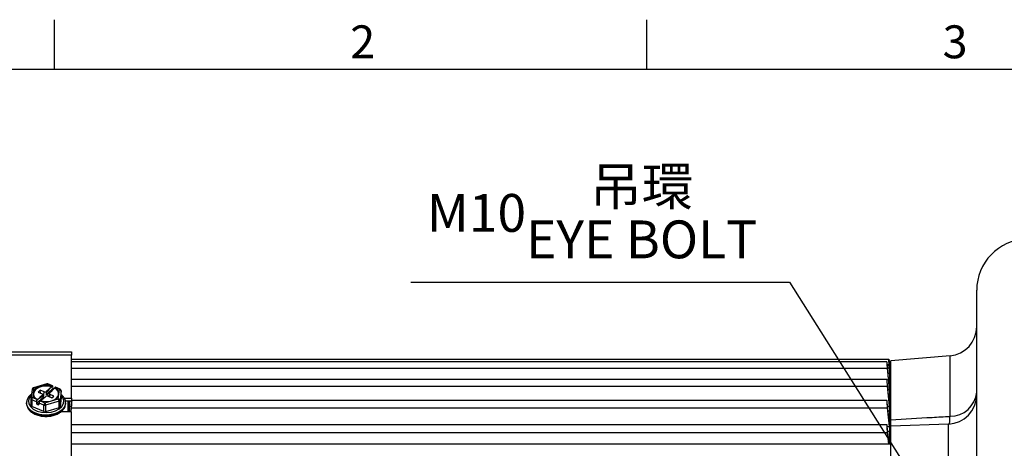
# Model space of a CAD drawing. Extents: x -32 to 1260, y -18 to 882.
# Drawn here: x 123 to 393, y 760 to 878 of the extents above; entities that cross this region are included whole.
import ezdxf
from ezdxf.enums import TextEntityAlignment as Align

# ---------------------------------------------------------------- set-up
doc = ezdxf.new("R2010")
doc.units = 0
doc.header["$LTSCALE"] = 22.5
doc.layers.get('0').update_dxf_attribs({"color": 3, "linetype": 'CONTINUOUS'})
doc.layers.get('Defpoints').update_dxf_attribs({"linetype": 'CONTINUOUS'})
doc.layers.add('DIM', color=3, linetype='CONTINUOUS')
doc.layers.add('MAIN', color=7, linetype='CONTINUOUS')
doc.styles.add('ATTDEF', font='txt')
doc.styles.get("Standard").update_dxf_attribs({"font": 'simplex.shx'})
doc.dimstyles.new('C', dxfattribs={"dimscale": 4.5, "dimtxt": 2.3, "dimasz": 2, "dimexe": 1, "dimexo": 1, "dimgap": 1, "dimtad": 1, "dimtoh": 1, "dimdec": 4, "dimdsep": 46, "dimtxsty": 'Standard', "dimcen": 0, "dimclrd": 256, "dimclre": 256, "dimclrt": 256, "dimadec": 0, "dimazin": 0, "dimtfac": 0.6, "dimtdec": 4, "dimtofl": 0, "dimtmove": 0, "dimatfit": 3, "dimfxl": 0, "dimtolj": 1, "dimarcsym": 0})

# ---------------------------------------------------------------- blocks, each defined once
blk = doc.blocks.new('A$C20DB59D2')
at = {"layer": 'MAIN'}
for p, q in [((-233, 12.87), (-233, 112.79)), ((-240.3, 94.87), (-256.5, 93.45)), ((-240.3, 78.29), (-240.3, 94.87)), ((-256.5, 77.38), (-256.5, 93.45)), ((-233, 83.66), (-233, 83.66)), ((-233, 83.66), (-233, 83.66)), ((-240.72, 76.18), (-256.5, 75.63)), ((-256.5, 64.31), (-256.5, 75.63)), ((-240.72, 64.69), (-240.72, 76.18))]:
    blk.add_line(p, q, dxfattribs=at)
for centre, radius, start, end in [((-219, 112.79), 14, 92, 180), ((-241, 102.84), 8, 275, 0), ((-241, 84.18), 8, 272, 0), ((-240.23, 85.56), 7.26, 269.4441, 354.6387)]:
    blk.add_arc(centre, radius, start, end, dxfattribs=at)
for points, knots in [([(-256.5, 77.38), (-252.73, 77.6), (-247.33, 77.91), (-241.93, 78.2), (-240.3, 78.29)], [0, 0, 0, 0, 0.699139, 1, 1, 1, 1]), ([(-240.43, 76.32), (-240.41, 76.42), (-240.37, 76.75), (-240.33, 77.48), (-240.31, 78.12), (-240.3, 78.29)], [0, 0, 0, 0, 0.256262, 0.797562, 1, 1, 1, 1]), ([(-256.5, 75.63), (-256.5, 75.77), (-256.5, 76.17), (-256.5, 76.9), (-256.5, 77.38)], [0, 0, 0, 0, 0.34741, 1, 1, 1, 1])]:
    blk.add_open_spline(points, degree=3, knots=knots, dxfattribs=at)
blk = doc.blocks.new('_Dot')
at = {"color": 0, "linetype": 'ByBlock', "lineweight": -2}
blk.add_line((-0.5, 0), (-1, 0), dxfattribs=at)
at = {"color": 0, "linetype": 'ByBlock', "const_width": 0.5}
blk.add_lwpolyline([(-0.25, 0, 1), (0.25, 0, 1)], format="xyb", close=True, dxfattribs=at)
blk = doc.blocks.new('*D26')
at = {"layer": 'Defpoints', "color": 0}
for p in [(392.57, 712.66), (395.24, 708.43)]:
    blk.add_point(p, dxfattribs=at)
at = {"layer": 'DIM', "lineweight": -2}
for p, q in [((230.34, 805.68), (333.9, 805.68)), ((333.9, 805.68), (390.17, 716.47))]:
    blk.add_line(p, q, dxfattribs=at)
at = {"layer": 'DIM', "lineweight": -2, "xscale": 4.5, "yscale": 4.5, "zscale": 4.5, "rotation": 302.2429188717558}
blk.add_blockref('_Dot', (392.57, 712.66), dxfattribs=at)
at = {"layer": 'DIM', "insert": (279.87, 824.65), "char_height": 10.35, "attachment_point": 5}
blk.add_mtext('\\A1;{\\C0;M10\\fPMingLiU|b0|i0|c136|p18;\\C256;\\S吊環^ EYE BOLT;}', dxfattribs=at)
blk = doc.blocks.new('GJA420')
at = {"color": 0}
for p, q in [((29.5, 195), (29.5, 192)), ((65.5, 195), (65.5, 192)), ((0, 192), (275, 192))]:
    blk.add_line(p, q, dxfattribs=at)
for s, p in [('2', (47.5, 192.655)), ('3', (83.5, 192.655))]:
    blk.add_text(s, height=2, dxfattribs=at).set_placement(p)
at = {"color": 4, "style": 'ATTDEF'}
blk.add_attdef('料號', text='', height=2.5, dxfattribs=at).set_placement((120.5, 3), align=Align.MIDDLE_LEFT)
for tag, p in [('比例', (200.5, 3)), ('版本', (236.5, 3))]:
    blk.add_attdef(tag, text='', height=2.5, dxfattribs=at).set_placement(p, align=Align.MIDDLE_CENTER)

msp = doc.modelspace()

# ---------------------------------------------------------------- linework, layer by layer
at = {"layer": 'MAIN'}
for p, q in [((81.0972, 786.66263), (137.57066, 786.66263)), ((137.57066, 786.66263), (137.57066, 785.72022)), ((137.57066, 785.72022), (81.0972, 785.72022)), ((137.57066, 774.00634), (137.57066, 785.72022)), ((137.57066, 784.66263), (360.94259, 784.66263)), ((360.51586, 783.9091), (137.62629, 783.9091)), ((361.09251, 784.16263), (361.13051, 784.16263)), ((361.16614, 783.66263), (361.13396, 783.66263)), ((361.27067, 783.91263), (361.2488, 784.16263)), ((361.57067, 783.91263), (361.27067, 783.91263)), ((361.27067, 783.91263), (361.27067, 782.44921)), ((361.57067, 768.08606), (361.57067, 784.16263)), ((137.57066, 782.15069), (360.61383, 782.15069)), ((361.16292, 777.43352), (360.61383, 783.16753)), ((360.61383, 782.15069), (361.16292, 776.41668)), ((360.6143, 783.16263), (361.05047, 783.16263)), ((360.70104, 782.25685), (361.13881, 782.25685)), ((361.13881, 782.25685), (361.05047, 783.16263)), ((361.27067, 782.07003), (361.26265, 782.16263)), ((361.26265, 782.16263), (361.57067, 782.16263)), ((361.57067, 782.44921), (361.27067, 782.44921)), ((361.27067, 782.07003), (361.27067, 761.35199)), ((361.57067, 782.07003), (361.27067, 782.07003)), ((360.52012, 779.0977), (137.62091, 779.0977)), ((361.16292, 773.03696), (360.61383, 778.4727)), ((360.84124, 780.7927), (361.2488, 780.7927)), ((361.2488, 780.7927), (361.2488, 776.91734)), ((126.74871, 776.37999), (126.42346, 773.84487)), ((127.24465, 776.70494), (127.08202, 775.43738)), ((130.75286, 777.88575), (127.10158, 776.79545)), ((129.07028, 777.25008), (127.24465, 776.70494)), ((129.003, 776.16802), (128.43494, 775.6501)), ((128.43494, 775.6501), (129.46366, 775.20323)), ((130.03173, 775.72114), (129.003, 776.16802)), ((129.0407, 775.38696), (129.003, 776.16802)), ((130.89593, 777.79523), (129.07028, 777.25008)), ((129.85599, 774.19746), (130.03173, 775.72114)), ((130.65186, 774.99112), (132.50537, 776.68097)), ((131.43734, 776.44874), (130.72726, 775.80135)), ((130.75584, 775.63587), (130.72726, 775.80135)), ((130.75584, 775.63587), (131.4462, 776.26527)), ((131.48294, 775.50375), (130.87447, 774.949)), ((132.14744, 777.25157), (130.89593, 777.79523)), ((132.357, 777.31711), (131.09514, 777.86525)), ((131.45175, 776.44249), (131.43734, 776.44874)), ((131.4462, 776.26527), (131.43734, 776.44874)), ((131.4462, 776.26527), (131.45175, 776.44249)), ((132.12263, 777.05413), (131.45175, 776.44249)), ((131.48947, 775.36847), (131.48294, 775.50375)), ((131.55024, 775.44385), (132.26032, 776.09124)), ((132.12263, 777.05413), (132.12704, 777.23297)), ((132.14744, 777.25157), (132.12704, 777.23297)), ((132.24593, 776.0975), (132.24102, 776.07364)), ((132.24593, 776.0975), (132.91681, 776.70915)), ((132.26032, 776.09124), (132.24593, 776.0975)), ((132.50537, 776.68097), (132.46748, 777.10631)), ((132.95002, 776.87547), (132.91681, 776.70915)), ((132.95002, 776.87547), (132.97042, 776.89407)), ((134.22194, 776.35041), (132.97042, 776.89407)), ((134.42115, 776.42044), (133.15929, 776.96858)), ((134.05932, 775.08285), (134.22194, 776.35041)), ((134.72032, 775.93651), (134.39508, 773.40139)), ((134.72032, 775.93651), (134.72195, 775.96183)), ((134.72032, 774.14907), (134.72032, 775.93651)), ((134.72195, 774.1744), (134.72195, 775.96183)), ((137.57066, 777.2227), (360.61383, 777.2227)), ((360.61383, 777.2227), (361.16292, 771.78697)), ((360.82152, 776.41668), (361.16292, 776.41668)), ((126.41939, 773.78124), (126.41939, 771.99381)), ((126.63536, 773.52229), (126.63536, 771.73485)), ((127.92288, 772.96299), (126.63536, 773.52229)), ((127.08202, 775.43738), (126.9194, 774.16982)), ((126.9194, 774.16982), (128.17092, 773.62616)), ((127.92288, 772.96299), (127.96077, 772.53763)), ((127.96077, 772.53763), (129.81427, 774.22748)), ((128.19131, 773.64475), (128.17092, 773.62616)), ((128.19131, 773.64475), (128.22453, 773.50022)), ((128.89541, 774.11187), (128.22453, 773.50022)), ((129.59111, 774.76551), (128.88101, 774.11812)), ((128.88101, 774.11812), (128.89541, 774.11187)), ((128.89541, 774.11187), (128.92933, 773.97063)), ((128.92933, 773.97063), (129.61969, 774.60004)), ((128.9939, 773.26865), (129.0143, 773.28724)), ((128.9939, 773.26865), (130.24542, 772.72499)), ((129.1267, 773.25368), (129.68959, 773.76688)), ((129.73831, 773.91317), (129.12984, 773.35841)), ((129.61969, 774.60004), (129.59111, 774.76551)), ((129.91254, 773.95076), (129.67449, 774.98919)), ((129.68959, 773.76688), (129.704, 773.76062)), ((129.704, 773.76062), (130.41408, 774.40801)), ((129.75642, 773.80841), (129.73831, 773.91317)), ((130.24542, 772.72499), (132.07106, 773.27014)), ((134.11103, 773.14243), (130.45975, 772.05214)), ((130.94604, 774.53466), (130.87447, 774.949)), ((131.10961, 774.48823), (132.13832, 774.04135)), ((131.33408, 774.73086), (131.26316, 774.42152)), ((131.46685, 775.31002), (131.33408, 774.73086)), ((131.59369, 774.27794), (131.67769, 775.00614)), ((132.7064, 774.55927), (131.67769, 775.00614)), ((132.07106, 773.27014), (133.89669, 773.81529)), ((132.13832, 774.04135), (132.7064, 774.55927)), ((133.89669, 773.81529), (134.05932, 775.08285)), ((134.11103, 771.355), (134.11103, 773.14243)), ((134.72032, 774.14907), (134.39508, 771.61396)), ((134.39508, 773.40139), (134.39508, 771.61396)), ((134.72195, 774.1744), (134.72032, 774.14907)), ((135.51612, 774.00634), (137.57066, 774.00634)), ((135.82444, 773.22887), (137.57066, 773.22887)), ((136.57068, 773.22887), (136.57068, 770.23041)), ((136.87067, 773.22887), (136.87067, 770.23041)), ((136.89254, 772.65934), (136.89254, 773.22887)), ((136.9978, 773.22887), (136.97842, 773.03696)), ((136.97842, 771.78697), (137.12407, 773.22887)), ((137.52751, 772.81033), (137.24853, 770.23041)), ((137.57066, 774.00634), (137.57066, 773.22887)), ((360.52659, 773.3256), (137.61429, 773.3256)), ((361.16292, 767.73242), (360.61383, 772.81033)), ((361.2488, 775.10629), (360.95389, 775.10629)), ((361.2488, 775.10629), (361.2488, 772.65934)), ((125.22067, 772.69553), (125.22067, 772.5401)), ((125.22067, 772.5401), (125.26081, 772.12839)), ((129.96138, 770.29002), (126.63536, 771.73485)), ((128.67467, 772.6446), (128.20671, 772.21797)), ((128.39003, 772.13834), (128.20671, 772.21797)), ((128.39003, 772.13834), (128.64849, 772.37399)), ((128.63597, 772.24433), (128.67386, 772.63676)), ((129.96138, 772.07746), (128.67386, 772.63676)), ((129.96138, 770.29002), (129.96138, 772.07746)), ((130.45975, 772.05214), (130.45975, 770.2647)), ((134.11103, 771.355), (130.45975, 770.2647)), ((137.57066, 770.23041), (134.62663, 770.23041)), ((135.92067, 772.5401), (135.92067, 772.69553)), ((137.27045, 770.43302), (136.89254, 770.43302)), ((136.89254, 770.23041), (136.89254, 770.43302)), ((136.97842, 771.78697), (137.41685, 771.78697)), ((137.40744, 770.23041), (137.52751, 771.34087)), ((137.52751, 771.34087), (360.61383, 771.34087)), ((137.57066, 734.87277), (137.57066, 770.23041)), ((360.61383, 771.34087), (361.16292, 766.26296)), ((360.72449, 771.78697), (361.16292, 771.78697)), ((361.2488, 770.43302), (360.87089, 770.43302)), ((361.2488, 770.43302), (361.2488, 767.49749)), ((361.57067, 766.33777), (361.57067, 768.08606)), ((360.5341, 766.65604), (137.60769, 766.65604)), ((360.61098, 766.26296), (361.16292, 766.26296)), ((361.16292, 761.57799), (360.61383, 766.24246)), ((361.2488, 764.8803), (360.77418, 764.8803)), ((361.2488, 764.8803), (361.2488, 761.48834)), ((361.57067, 755.0168), (361.57067, 766.33777)), ((137.57066, 764.56963), (360.61383, 764.56963)), ((360.61383, 764.56963), (360.9926, 761.35199)), ((361.57067, 761.35199), (137.57066, 761.35199)), ((361.17452, 761.48834), (361.2488, 761.48834)), ((361.2488, 761.48834), (361.24488, 761.35199))]:
    msp.add_line(p, q, dxfattribs=at)
at = {"layer": 'MAIN', "flags": 128}
for points in [[(361.02192, 784.66263), (361.04301, 784.41624), (361.06471, 784.16263)], [(361.26265, 782.16263), (361.16493, 783.30172), (361.13396, 783.66263)], [(361.27067, 782.44921), (361.197, 783.30453), (361.16614, 783.66263)], [(127.24465, 776.70494), (127.20284, 776.75293), (127.16262, 776.78414), (127.12556, 776.79738), (127.10158, 776.79545)], [(132.12263, 777.05413), (130.93959, 777.27272), (129.70982, 777.21674), (128.58908, 776.89329), (127.71927, 776.34333), (127.21057, 775.63651), (127.12616, 774.86947)], [(130.89593, 777.79523), (130.8541, 777.84322), (130.81389, 777.87444), (130.77684, 777.88768), (130.75286, 777.88575)], [(126.57924, 774.81798), (125.98391, 774.07598), (125.72877, 773.26042), (125.83273, 772.43178), (126.28808, 771.65153), (127.06105, 770.97752), (128.09431, 770.45974), (129.31125, 770.1366), (130.62157, 770.03207), (131.92813, 770.15389), (133.13401, 770.49303), (134.14977, 771.02434), (134.90009, 771.70841), (135.32932, 772.49451), (135.40563, 773.32434), (135.12334, 774.13635), (134.72195, 774.66236)], [(129.46366, 775.20323), (129.53847, 775.16337), (129.59951, 775.11511), (129.64439, 775.06027), (129.67142, 775.00098), (129.67956, 774.93951), (129.66849, 774.87822), (129.63861, 774.81947), (129.59111, 774.76551)], [(131.67769, 775.00614), (131.60287, 775.04599), (131.54183, 775.09426), (131.49695, 775.14909), (131.4699, 775.20838), (131.46178, 775.26985), (131.47285, 775.33114), (131.50273, 775.38989), (131.55024, 775.44385)], [(135.92063, 772.68247), (135.90331, 772.42457), (135.61018, 771.56522), (134.9736, 770.7829), (134.03697, 770.13092), (132.86412, 769.65371), (131.53498, 769.38381), (130.14011, 769.33958), (128.7746, 769.52407), (127.53147, 769.92468), (126.49546, 770.51412), (125.73719, 771.25221), (125.30829, 772.08868), (125.2208, 772.67123)], [(125.26081, 772.12839), (125.30829, 771.93324), (125.73719, 771.09679), (126.49546, 770.35869), (127.53147, 769.76925), (128.7746, 769.36864), (130.14011, 769.18416), (131.53498, 769.22838), (132.86412, 769.49829), (134.03697, 769.97549), (134.9736, 770.62747)], [(128.63597, 772.24433), (128.62779, 772.2054), (128.61146, 772.17218), (128.58753, 772.14579), (128.55682, 772.12714), (128.5204, 772.11686), (128.47951, 772.11533), (128.43555, 772.12257), (128.39003, 772.13834)], [(134.9736, 770.62747), (135.61018, 771.40979), (135.90193, 772.25854)], [(135.90193, 772.25854), (135.90331, 772.26914), (135.92067, 772.5401)]]:
    msp.add_lwpolyline(points, dxfattribs=at)
at = {"layer": 'MAIN'}
for centre, radius, start, end in [((127.24465, 776.31636), 0.5, 106.6259925, 172.6890163), ((127.17321, 776.27305), 0.43776, 80.6072021, 165.859958), ((129.51598, 774.76446), 2.52527, 100.1656623, 164.5453712), ((130.56988, 772.0987), 5.36522, 73.128102, 106.2306174), ((130.31086, 776.35648), 0.69395, 246.2826809, 306.873474), ((130.89592, 777.40666), 0.5, 66.5198903, 106.6259925), ((131.05171, 777.6704), 0.19963, 77.4360372, 141.2955601), ((132.90061, 776.73779), 0.3993, 188.1806202, 226.9627358), ((132.21244, 775.04087), 1.81088, 354.5687929, 67.1099043), ((132.16987, 775.15317), 1.89076, 357.8686095, 65.6310339), ((134.37776, 776.22552), 0.19969, 77.4482052, 141.2872065), ((134.24327, 775.86909), 0.48179, 8.044704, 92.5378641), ((134.22194, 775.96183), 0.5, 0, 66.5198903), ((126.72255, 773.81453), 0.30497, 186.2673429, 253.3878897), ((126.9194, 773.78124), 0.5, 172.6890163, 180), ((126.84795, 773.73794), 0.43775, 80.6060788, 165.8610813), ((127.61175, 773.48005), 0.9773, 135.1067483, 177.5229072), ((128.9715, 775.36706), 1.89079, 177.868768, 245.6299736), ((130.57146, 778.42174), 5.36543, 253.1287707, 286.2299487), ((130.83049, 773.85291), 0.69393, 66.2822376, 126.8751287), ((131.62535, 775.75578), 2.52529, 280.1659618, 344.5453062), ((133.91803, 773.33397), 0.48179, 8.0443065, 92.5382616), ((132.84391, 773.10936), 1.26755, 1.4952921, 33.8433425), ((134.04736, 773.49753), 0.36076, 280.1652713, 344.5445209), ((126.72256, 772.02711), 0.30499, 186.2678436, 253.3857672), ((128.37672, 772.60321), 0.42108, 188.9589694, 246.1885398), ((130.93787, 772.0352), 0.9774, 135.110246, 177.5216211), ((130.24662, 772.77417), 0.75284, 247.735976, 286.4460843), ((130.24662, 770.9868), 0.75289, 247.7374767, 286.4445837), ((129.19269, 772.01908), 1.2675, 1.4945562, 33.8440784), ((134.04735, 771.71011), 0.36078, 280.1669634, 344.5428288)]:
    msp.add_arc(centre, radius, start, end, dxfattribs=at)
for centre, major_axis, ratio, start_param, end_param in [((131.67705, 775.61503), (-0.16192, 0.25497), 0.740440046, 1.537306827, 1.83851484), ((132.18344, 776.84736), (0.16509, 0.47306), 0.494483226, 5.453050196, 7.023846523), ((132.93442, 776.52113), (0.22929, 0.44536), 0.385002374, 0.025302704, 0.802620856), ((128.20692, 773.22194), (0.16509, 0.47306), 0.494483226, 0.740661216, 2.311457542), ((128.9579, 772.89572), (0.22929, 0.44536), 0.385002374, 0.802620856, 2.373417183), ((129.28098, 773.43053), (0.22563, -0.19961), 0.524212877, 4.4934922, 4.745232509)]:
    msp.add_ellipse(centre, major_axis=major_axis, ratio=ratio, start_param=start_param, end_param=end_param, dxfattribs=at)
for points, knots in [([(360.61383, 783.16753), (360.60153, 783.29051), (360.57691, 783.53661), (360.54432, 783.79113), (360.51966, 783.92135), (360.50569, 783.90748), (360.50386, 783.7534), (360.51428, 783.47689), (360.53581, 783.10875), (360.56613, 782.69059), (360.59386, 782.36234), (360.60996, 782.19169), (360.61383, 782.15069)], [0, 0, 0, 0, 0.107755307, 0.215640283, 0.323336283, 0.430644287, 0.537598745, 0.644383131, 0.751249691, 0.858417983, 0.965978424, 1, 1, 1, 1]), ([(360.94259, 784.66263), (360.9411, 784.65166), (360.93811, 784.62973), (360.94604, 784.45859), (360.96232, 784.20638), (360.98606, 783.89065), (361.01443, 783.54983), (361.03671, 783.30462), (361.04836, 783.18438), (361.05047, 783.16263)], [0, 0, 0, 0, 0.160090621, 0.320275527, 0.480535978, 0.641223534, 0.802499335, 0.964275077, 1, 1, 1, 1]), ([(360.94259, 784.66263), (360.94613, 784.66263), (360.9747, 784.66263), (360.99987, 784.66263), (361.02192, 784.66263)], [0, 0, 0, 0, 0.123830086, 1, 1, 1, 1]), ([(361.06471, 784.16263), (361.06622, 784.16263), (361.07227, 784.16263), (361.0781, 784.16263), (361.08248, 784.16263)], [0, 0, 0, 0, 0.248768854, 1, 1, 1, 1]), ([(361.08248, 784.16263), (361.08392, 784.15713), (361.08681, 784.14613), (361.09672, 784.06036), (361.1095, 783.93395), (361.1226, 783.79324), (361.13071, 783.6999), (361.13396, 783.66263)], [0, 0, 0, 0, 0.213628463, 0.427496056, 0.641863428, 0.857027816, 1, 1, 1, 1]), ([(361.16614, 783.66263), (361.16138, 783.71888), (361.15185, 783.83146), (361.14022, 783.98157), (361.13239, 784.09465), (361.12934, 784.15421), (361.13018, 784.16024), (361.13051, 784.16263)], [0, 0, 0, 0, 0.215298188, 0.430862995, 0.645931119, 0.860202332, 1, 1, 1, 1]), ([(361.2488, 780.7927), (361.24783, 780.83302), (361.24588, 780.9137), (361.23076, 781.15799), (361.20849, 781.462), (361.18076, 781.80096), (361.15649, 782.07313), (361.14285, 782.21479), (361.13881, 782.25685)], [0, 0, 0, 0, 0.183671928, 0.367443798, 0.551542002, 0.736315454, 0.921718668, 1, 1, 1, 1]), ([(360.61383, 778.4727), (360.60153, 778.58772), (360.57691, 778.81788), (360.54431, 779.03437), (360.51966, 779.1213), (360.50569, 779.06268), (360.50386, 778.8678), (360.51428, 778.55885), (360.53582, 778.17021), (360.56614, 777.74588), (360.59387, 777.42415), (360.60996, 777.26171), (360.61383, 777.2227)], [0, 0, 0, 0, 0.107779383, 0.215665065, 0.323360148, 0.430667715, 0.537621241, 0.64440577, 0.751271993, 0.858440339, 0.966001274, 1, 1, 1, 1]), ([(130.65186, 774.99112), (130.65269, 775.00337), (130.65794, 775.08066), (130.66748, 775.20242), (130.68203, 775.34343), (130.69519, 775.44026), (130.7082, 775.51283), (130.7205, 775.56437), (130.73405, 775.60237), (130.74486, 775.62417), (130.75302, 775.63286), (130.75584, 775.63587)], [0, 0, 0, 0, 0.057854107, 0.364867981, 0.571305137, 0.710956701, 0.806345917, 0.898229882, 0.938216274, 0.978645755, 1, 1, 1, 1]), ([(361.2488, 776.91734), (361.24783, 776.88434), (361.24588, 776.81833), (361.23075, 776.86134), (361.20851, 777.00714), (361.18444, 777.21468), (361.16879, 777.37383), (361.16292, 777.43352)], [0, 0, 0, 0, 0.216792962, 0.433711267, 0.651013358, 0.869117564, 1, 1, 1, 1]), ([(361.16292, 776.41668), (361.17276, 776.30924), (361.19246, 776.09429), (361.21852, 775.74942), (361.23794, 775.439), (361.24755, 775.22244), (361.24846, 775.1374), (361.2488, 775.10629)], [0, 0, 0, 0, 0.218864159, 0.437884594, 0.656504358, 0.874315943, 1, 1, 1, 1]), ([(126.24237, 774.7989), (126.11023, 774.66698), (125.7333, 774.29067), (125.31024, 773.57608), (125.25216, 772.96728), (125.22372, 772.66931)], [0, 0, 0, 0, 0.216045484, 0.616295373, 1, 1, 1, 1]), ([(126.57769, 775.04696), (126.50328, 775.0016), (126.37998, 774.92644), (126.28144, 774.83511), (126.24237, 774.7989)], [0, 0, 0, 0, 0.603513258, 1, 1, 1, 1]), ([(129.61969, 774.60004), (129.62331, 774.60266), (129.63163, 774.60867), (129.64732, 774.60789), (129.68193, 774.58252), (129.74243, 774.45625), (129.78449, 774.3223), (129.81427, 774.22748)], [0, 0, 0, 0, 0.026697583, 0.061210549, 0.127579668, 0.382504423, 1, 1, 1, 1]), ([(129.81427, 774.22748), (129.81684, 774.2173), (129.82199, 774.19692), (129.8261, 774.15647), (129.82639, 774.10783), (129.81808, 774.04542), (129.79242, 773.97306), (129.75747, 773.93437), (129.73831, 773.91317)], [0, 0, 0, 0, 0.107081134, 0.214250387, 0.321521112, 0.481303729, 0.71580271, 1, 1, 1, 1]), ([(130.87447, 774.949), (130.84935, 774.93061), (130.80712, 774.89969), (130.74042, 774.89059), (130.69499, 774.90271), (130.66574, 774.92783), (130.65187, 774.959), (130.65186, 774.98196), (130.65186, 774.99112)], [0, 0, 0, 0, 0.3141510275, 0.5281427674, 0.6802329464, 0.79989084, 0.9202231504, 1, 1, 1, 1]), ([(135.88881, 772.6811), (135.89893, 772.75735), (135.94758, 773.12396), (135.70448, 773.77287), (135.29895, 774.45611), (134.87733, 774.78863), (134.72195, 774.91118)], [0, 0, 0, 0, 0.092308679, 0.443834857, 0.795026247, 1, 1, 1, 1]), ([(136.97842, 773.03696), (136.96857, 772.94495), (136.94888, 772.76084), (136.92282, 772.58737), (136.90339, 772.51893), (136.89379, 772.55587), (136.89288, 772.63162), (136.89254, 772.65934)], [0, 0, 0, 0, 0.218857437, 0.437874652, 0.65649662, 0.874306478, 1, 1, 1, 1]), ([(137.52751, 771.34087), (137.53982, 771.46299), (137.56445, 771.70732), (137.59704, 772.13804), (137.62169, 772.5556), (137.63564, 772.9197), (137.63749, 773.1875), (137.62704, 773.33025), (137.60552, 773.33259), (137.57518, 773.19352), (137.54746, 772.99055), (137.53137, 772.84521), (137.52751, 772.81033)], [0, 0, 0, 0, 0.107816622, 0.21570396, 0.323398063, 0.430705727, 0.537659622, 0.644443885, 0.751311594, 0.858479468, 0.966041191, 1, 1, 1, 1]), ([(360.61383, 772.81033), (360.60152, 772.91612), (360.5769, 773.12779), (360.54431, 773.30388), (360.51966, 773.34658), (360.50569, 773.24388), (360.50386, 773.01032), (360.51429, 772.67235), (360.53582, 772.26746), (360.56614, 771.84162), (360.59387, 771.52993), (360.60996, 771.37747), (360.61383, 771.34087)], [0, 0, 0, 0, 0.107792825, 0.215678626, 0.323374427, 0.430682349, 0.537636541, 0.644420097, 0.751287893, 0.858456563, 0.966017319, 1, 1, 1, 1]), ([(361.2488, 772.65934), (361.24783, 772.61527), (361.24588, 772.52712), (361.23075, 772.53417), (361.20851, 772.64717), (361.18444, 772.83119), (361.16879, 772.98084), (361.16292, 773.03696)], [0, 0, 0, 0, 0.216788224, 0.433706393, 0.651005009, 0.869108358, 1, 1, 1, 1]), ([(125.29839, 772.07481), (125.34065, 771.87137), (125.44277, 771.37977), (125.94874, 770.67764), (126.72667, 770.00465), (127.74674, 769.4739), (128.93838, 769.11766), (130.2303, 768.96019), (131.54272, 769.01058), (132.80094, 769.2669), (133.9084, 769.7101), (134.56848, 770.14302), (134.85895, 770.40117), (134.89897, 770.43673)], [0, 0, 0, 0, 0.068588144, 0.165739113, 0.265603339, 0.368068479, 0.471485503, 0.574870771, 0.678250186, 0.781844257, 0.885880137, 0.984277178, 1, 1, 1, 1]), ([(134.89897, 770.43673), (135.03052, 770.56876), (135.40576, 770.94536), (135.78299, 771.54972), (135.8383, 772.04064), (135.8587, 772.22167)], [0, 0, 0, 0, 0.254139219, 0.724960262, 1, 1, 1, 1]), ([(136.89254, 770.43302), (136.89351, 770.50069), (136.89546, 770.63607), (136.91058, 770.93785), (136.93283, 771.27114), (136.9569, 771.56637), (136.97255, 771.72679), (136.97842, 771.78697)], [0, 0, 0, 0, 0.216781261, 0.433698775, 0.651002311, 0.869104702, 1, 1, 1, 1]), ([(361.16292, 771.78697), (361.17276, 771.68385), (361.19246, 771.47754), (361.21852, 771.13078), (361.23794, 770.80734), (361.24755, 770.57072), (361.24846, 770.46991), (361.2488, 770.43302)], [0, 0, 0, 0, 0.218858307, 0.437876147, 0.65649831, 0.874308676, 1, 1, 1, 1]), ([(361.2488, 767.49749), (361.24783, 767.44284), (361.24588, 767.33351), (361.23075, 767.30452), (361.20851, 767.38349), (361.18444, 767.54197), (361.16879, 767.68047), (361.16292, 767.73242)], [0, 0, 0, 0, 0.216775989, 0.433695115, 0.650996439, 0.869097794, 1, 1, 1, 1]), ([(361.57067, 766.33777), (361.57067, 766.47761), (361.57067, 766.88012), (361.57067, 767.60985), (361.57067, 768.08606)], [0, 0, 0, 0, 0.347409658, 1, 1, 1, 1]), ([(360.61383, 766.24246), (360.60152, 766.33785), (360.5769, 766.5287), (360.54431, 766.66247), (360.51965, 766.66048), (360.50569, 766.51481), (360.50386, 766.24516), (360.51429, 765.88186), (360.53583, 765.46517), (360.56615, 765.04248), (360.59387, 764.74424), (360.60997, 764.60343), (360.61383, 764.56963)], [0, 0, 0, 0, 0.10780365, 0.21569004, 0.323384923, 0.43069336, 0.537645539, 0.644430661, 0.75129901, 0.858466134, 0.96602887, 1, 1, 1, 1]), ([(361.16292, 766.26296), (361.17276, 766.16529), (361.19246, 765.96989), (361.21852, 765.62504), (361.23794, 765.29212), (361.24755, 765.03805), (361.24846, 764.92256), (361.2488, 764.8803)], [0, 0, 0, 0, 0.218848509, 0.437866749, 0.656484494, 0.874298811, 1, 1, 1, 1]), ([(361.19674, 761.35199), (361.1914, 761.37853), (361.1807, 761.43161), (361.16885, 761.52919), (361.16292, 761.57799)], [0, 0, 0, 0, 0.499905843, 1, 1, 1, 1])]:
    msp.add_open_spline(points, degree=3, knots=knots, dxfattribs=at)

# ---------------------------------------------------------------- block references
at = {"layer": 'DIM', "xscale": 4.5, "yscale": 4.5, "zscale": 4.5}
msp.add_blockref('GJA420', (0, 0), dxfattribs=at)
at = {"layer": 'DIM'}
msp.add_blockref('A$C20DB59D2', (618.07067, 690.70818), dxfattribs=at)

# ---------------------------------------------------------------- dimensions: what is measured, and where the dimension line sits
dim = msp.add_radius_dim(center=(395.23822, 708.43366), mpoint=(392.57067, 712.66263), text='{\\C0;M10\\fPMingLiU|b0|i0|c136|p18;\\C256;\\S吊環^ EYE BOLT;}', dimstyle='C', override={"dimasz": 1, "dimblk2": 'Dot', "dimsah": 1}, dxfattribs=at)
dim.commit()
dim.dimension.update_dxf_attribs({"geometry": '*D26', "text_midpoint": (279.86947, 805.67804), "dimtype": 164})

doc.saveas('drawing.dxf')
